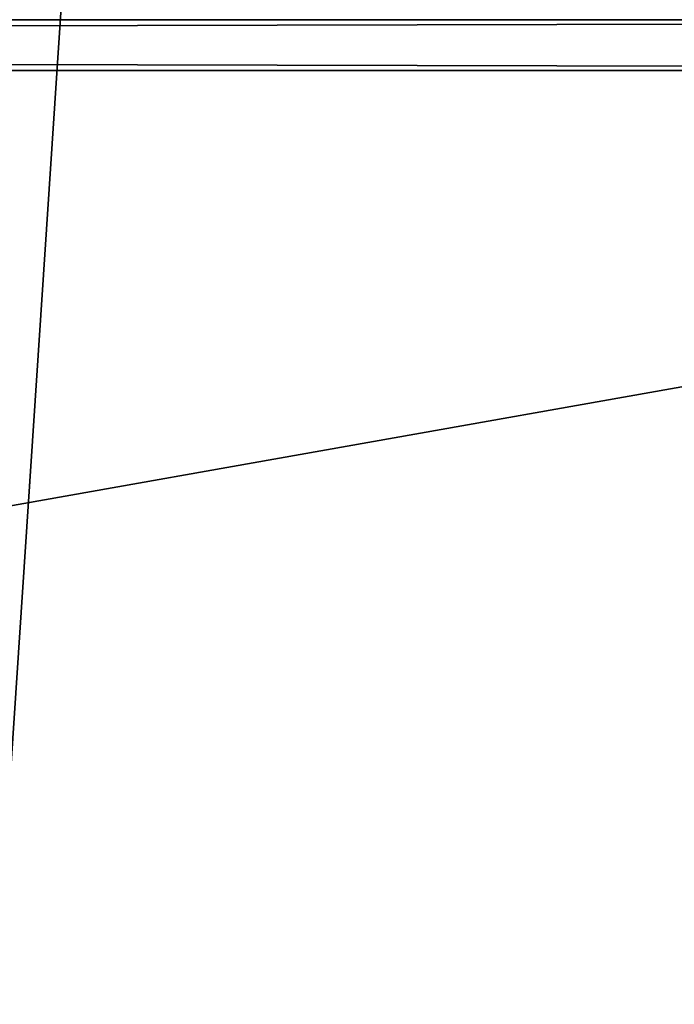
# Model space of a CAD drawing. Extents: x 75.3 to 155.3, y 327.4 to 407.4.
# Drawn here: x 145.4 to 148, y 338 to 341.9 of the extents above; entities that cross this region are included whole.
import ezdxf

# ---------------------------------------------------------------- set-up
doc = ezdxf.new("R2010")
doc.units = 0
doc.header["$MEASUREMENT"] = 0
doc.layers.add('LAYER1', color=252, linetype='CONTINUOUS')

# ---------------------------------------------------------------- blocks, each defined once
blk = doc.blocks.new('GROEP_6')
at = {"layer": 'LAYER1'}
for p, q in [((20.176, 14.5, 4.8), (99.776, 14.5, 4.8)), ((20.176, 14.5, 0.2), (99.776, 14.5, 0.2)), ((20.176, 14.3, 5), (99.776, 14.3, 5)), ((20.176, 14.3), (99.776, 14.3))]:
    blk.add_line(p, q, dxfattribs=at)
at = {"layer": 'LAYER1', "color": 250}
mesh = blk.add_polyface(dxfattribs=at)
corners = [(20.176, 14.5, 4.8), (99.776, 14.5, 0.2), (20.176, 14.5, 0.2), (99.776, 14.5, 4.8)]
mesh.append_faces([[corners[k] for k in face] for face in [(0, 1, 2), (1, 0, 3)]], dxfattribs={"vtx0": -1, "color": 250})
mesh = blk.add_polyface(dxfattribs=at)
corners = [(99.776, 14.5, 0.2), (20.176, 14.3), (20.176, 14.5, 0.2), (99.776, 14.3)]
mesh.append_faces([[corners[k] for k in face] for face in [(0, 1, 2), (1, 0, 3)]], dxfattribs={"vtx0": -1, "color": 250})
mesh = blk.add_polyface(dxfattribs=at)
corners = [(99.776, 14.3, 5), (20.176, 14.5, 4.8), (20.176, 14.3, 5), (99.776, 14.5, 4.8)]
mesh.append_faces([[corners[k] for k in face] for face in [(0, 1, 2), (1, 0, 3)]], dxfattribs={"vtx0": -1, "color": 250})
mesh = blk.add_polyface(dxfattribs=at)
corners = [(99.776, 14.3), (20.176, 0.2), (20.176, 14.3), (99.776, 0.2)]
mesh.append_faces([[corners[k] for k in face] for face in [(0, 1, 2), (1, 0, 3)]], dxfattribs={"vtx0": -1, "color": 250})
mesh = blk.add_polyface(dxfattribs=at)
corners = [(99.776, 0.2, 5), (20.176, 14.3, 5), (20.176, 0.2, 5), (99.776, 14.3, 5)]
mesh.append_faces([[corners[k] for k in face] for face in [(0, 1, 2), (1, 0, 3)]], dxfattribs={"vtx0": -1, "color": 250})
blk = doc.blocks.new('GROEP_9')
at = {"layer": 'LAYER1'}
blk.add_blockref('GROEP_6', (0, -0.5), dxfattribs=at)
blk = doc.blocks.new('GROEP_1')
at = {"layer": 'LAYER1', "color": 250}
mesh = blk.add_polyface(dxfattribs=at)
corners = [(-17.4353, 5.8, -2), (75.0353, 1.2, -2), (-17.4353, 1.2, -2), (75.0353, 5.8, -2)]
mesh.append_faces([[corners[k] for k in face] for face in [(0, 1, 2), (1, 0, 3)]], dxfattribs={"vtx0": -1, "color": 250})
mesh = blk.add_polyface(dxfattribs=at)
corners = [(75.0353, 1.2, 5), (-17.4353, 5.8, 5), (-17.4353, 1.2, 5), (75.0353, 5.8, 5)]
mesh.append_faces([[corners[k] for k in face] for face in [(0, 1, 2), (1, 0, 3)]], dxfattribs={"vtx0": -1, "color": 250})

msp = doc.modelspace()

# ---------------------------------------------------------------- block references
at = {"layer": 'LAYER1'}
msp.add_blockref('GROEP_9', (55.2814, 327.8511, 105.7751), dxfattribs=at)
at = {"layer": 'LAYER1', "xscale": 0.7509696188192981, "rotation": -90.00000000001262}
msp.add_blockref('GROEP_1', (143.7574, 388.5577, 100.7751), dxfattribs=at)

doc.saveas('drawing.dxf')
